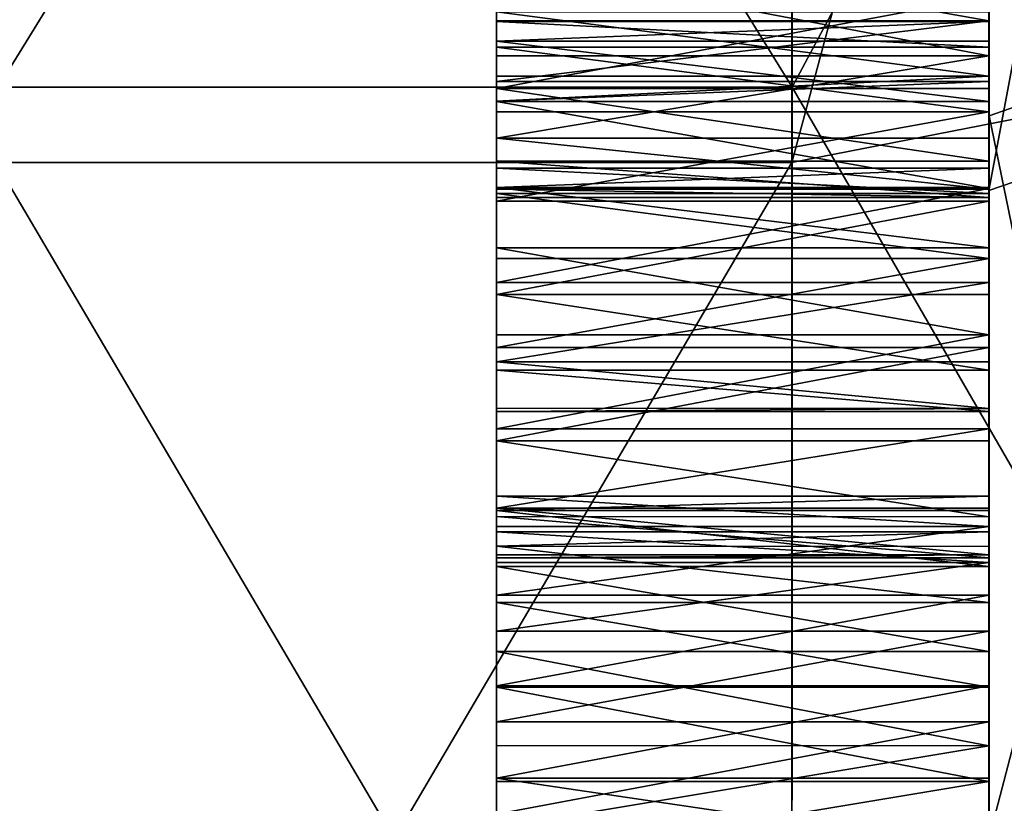
# Model space of a CAD drawing. Extents: x -637 to 443, y -27 to 508.
# Drawn here: x -471 to -461, y 417 to 425 of the extents above; entities that cross this region are included whole.
import ezdxf

# ---------------------------------------------------------------- set-up
doc = ezdxf.new("R2010")
doc.units = 0
doc.header["$MEASUREMENT"] = 0

msp = doc.modelspace()

# ---------------------------------------------------------------- linework, layer by layer
for points in [[(-461.598206, 442.006348, 7.233383), (-461.598389, 435.773285, 26.105381), (-461.598907, 424.954102, 20.126331)], [(-461.598206, 442.006348, 7.233383), (-461.598907, 424.954102, 20.126331), (-461.598785, 428.921021, 6.01651)], [(-461.598511, 440.197449, -49.699394), (-461.599487, 420.192627, -65.572624), (-461.599487, 420.338684, -66.518753)], [(-461.598511, 440.197449, -49.699394), (-461.598541, 439.460724, -49.08802), (-461.599487, 420.192627, -65.572624)], [(-461.599243, 426.622742, -78.071022), (-461.598511, 440.197449, -49.699394), (-461.599487, 420.338684, -66.518753)], [(-461.598022, 440.057617, 71.111427), (-461.597992, 437.906982, 103.706306), (-461.599213, 411.924286, 85.692009)], [(-461.598022, 440.057617, 71.111427), (-461.599213, 411.924286, 85.692009), (-461.598053, 439.28775, 70.542351)], [(-461.598541, 439.460724, -49.08802), (-461.598572, 439.092621, -48.204327), (-461.599487, 419.623688, -64.802727)], [(-461.598541, 439.460724, -49.08802), (-461.599487, 419.623688, -64.802727), (-461.599487, 420.192627, -65.572624)], [(-461.598053, 439.28775, 70.542351), (-461.599213, 411.924286, 85.692009), (-461.599243, 411.559753, 84.806778)], [(-461.598083, 438.870514, 69.680733), (-461.598053, 439.28775, 70.542351), (-461.599243, 411.559753, 84.806778)], [(-461.598572, 439.092621, -48.204327), (-461.598969, 429.590149, -40.318531), (-461.599731, 413.339508, -53.250374)], [(-461.598572, 439.092621, -48.204327), (-461.599731, 413.339508, -53.250374), (-461.599487, 419.623688, -64.802727)], [(-461.598511, 430.478271, 59.567249), (-461.598083, 438.870514, 69.680733), (-461.599243, 411.559753, 84.806778)], [(-459.598755, 438.574921, -108.79731), (-459.599396, 424.504211, -114.86068), (-463.599609, 423.724304, -110.889481)], [(-459.598755, 438.574921, -108.79731), (-463.599609, 423.724304, -110.889481), (-463.598969, 437.572388, -104.815666)], [(-458.770966, 424.408447, -112.768356), (-458.770325, 438.49115, -106.592377), (-461.599518, 423.440857, -110.111298)], [(-461.599518, 423.440857, -110.111298), (-458.770325, 438.49115, -106.592377), (-461.598877, 437.191589, -104.079697)], [(-463.598633, 424.486908, 110.607964), (-472.131744, 438.293152, 104.439537), (-472.132324, 424.487305, 110.607964)], [(-463.598633, 424.486908, 110.607964), (-463.598053, 438.292786, 104.439537), (-472.131744, 438.293152, 104.439537)], [(-463.598633, 424.486908, 110.607964), (-459.598114, 431.975037, 111.901947), (-463.598053, 438.292786, 104.439537)], [(-461.597992, 437.906982, 103.706306), (-461.598969, 415.992401, 99.13826), (-461.599213, 411.924286, 85.692009)], [(-461.597992, 437.906982, 103.706306), (-461.598572, 424.197937, 109.83181), (-461.598969, 416.356812, 100.023483)], [(-461.597992, 437.906982, 103.706306), (-461.598969, 416.356812, 100.023483), (-461.598969, 415.992401, 99.13826)], [(-461.597992, 437.906982, 103.706306), (-458.769989, 425.183838, 112.482727), (-461.598572, 424.197937, 109.83181)], [(-463.598969, 437.572388, -104.815666), (-472.133301, 423.724701, -110.889481), (-472.13266, 437.572754, -104.815666)], [(-463.598969, 437.572388, -104.815666), (-463.599609, 423.724304, -110.889481), (-472.133301, 423.724701, -110.889481)], [(-461.598877, 437.191589, -104.079697), (-461.599091, 431.47287, -94.678825), (-461.599518, 423.440857, -110.111298)], [(-461.598358, 436.598602, 29.989841), (-461.598877, 423.468323, 45.30484), (-461.598389, 435.652527, 29.843803)], [(-461.598358, 436.598602, 29.989841), (-461.598846, 423.667297, 46.241272), (-461.598877, 423.468323, 45.30484)], [(-461.598358, 436.598602, 29.989841), (-461.59848, 431.552704, 55.744156), (-461.598846, 423.667297, 46.241272)], [(-461.598389, 435.773285, 26.105381), (-461.59845, 434.968323, 26.623528), (-461.598907, 425.153046, 21.062763)], [(-461.598389, 435.773285, 26.105381), (-461.598907, 425.153046, 21.062763), (-461.598907, 424.954102, 20.126331)], [(-461.598389, 435.652527, 29.843803), (-461.598907, 422.856995, 44.568108), (-461.598419, 434.88266, 29.27483)], [(-461.598389, 435.652527, 29.843803), (-461.598877, 423.468323, 45.30484), (-461.598907, 422.856995, 44.568108)], [(-461.59845, 434.968323, 26.623528), (-461.59845, 434.496246, 27.456375), (-461.598907, 424.894104, 21.984428)], [(-461.59845, 434.968323, 26.623528), (-461.598907, 424.894104, 21.984428), (-461.598907, 425.153046, 21.062763)], [(-461.598419, 434.88266, 29.27483), (-461.598938, 421.973328, 44.199978), (-461.598969, 423.330872, 22.990509)], [(-461.59845, 434.465332, 28.413208), (-461.598419, 434.88266, 29.27483), (-461.598969, 423.330872, 22.990509)], [(-461.598419, 434.88266, 29.27483), (-461.598907, 422.856995, 44.568108), (-461.598938, 421.973328, 44.199978)], [(-461.59845, 434.465332, 28.413208), (-461.598969, 423.330872, 22.990509), (-461.598938, 424.23642, 22.68009)], [(-461.59845, 434.496246, 27.456375), (-461.59845, 434.465332, 28.413208), (-461.598938, 424.23642, 22.68009)], [(-461.59845, 434.496246, 27.456375), (-461.598938, 424.23642, 22.68009), (-461.598907, 424.894104, 21.984428)], [(-459.598724, 417.567139, 117.114853), (-459.598114, 431.975037, 111.901947), (-463.598633, 424.486908, 110.607964)], [(-461.598846, 423.667297, 46.241272), (-461.59848, 431.552704, 55.744156), (-461.598511, 430.599121, 55.828739)], [(-461.599518, 423.440857, -110.111298), (-461.599091, 431.47287, -94.678825), (-461.599121, 430.736176, -94.067451)], [(-461.599518, 423.440857, -110.111298), (-461.599121, 430.736176, -94.067451), (-461.599152, 430.36795, -93.183762)], [(-461.598511, 430.599121, 55.828739), (-461.598541, 429.794067, 56.346867), (-461.598877, 422.750549, 47.858696)], [(-461.598877, 423.408234, 47.16293), (-461.598511, 430.599121, 55.828739), (-461.598877, 422.750549, 47.858696)], [(-461.598846, 423.667297, 46.241272), (-461.598511, 430.599121, 55.828739), (-461.598877, 423.408234, 47.16293)], [(-461.598511, 430.478271, 59.567249), (-461.599243, 411.559753, 84.806778), (-461.599457, 407.403015, 72.313805)], [(-461.598511, 430.478271, 59.567249), (-461.599457, 407.403015, 72.313805), (-461.599457, 407.491638, 71.360535)], [(-461.598511, 430.478271, 59.567249), (-461.599457, 407.491638, 71.360535), (-461.598541, 429.708405, 58.998173)], [(-461.599121, 430.452637, -92.230148), (-461.599304, 425.410187, -81.609413), (-461.599365, 424.473694, -81.410439)], [(-461.599152, 430.36795, -93.183762), (-461.599121, 430.452637, -92.230148), (-461.599365, 424.473694, -81.410439)], [(-461.599152, 430.36795, -93.183762), (-461.599396, 423.737, -80.799065), (-461.600769, 393.534241, -90.383102)], [(-461.599152, 430.36795, -93.183762), (-461.600769, 393.534241, -90.383102), (-461.600769, 394.751129, -103.469452)], [(-461.599518, 423.440857, -110.111298), (-461.599152, 430.36795, -93.183762), (-461.600769, 394.751129, -103.469452)], [(-461.599152, 430.36795, -93.183762), (-461.599365, 424.473694, -81.410439), (-461.599396, 423.737, -80.799065)], [(-461.598938, 429.941223, -36.362869), (-461.599335, 419.828064, -27.9702), (-461.598969, 428.984436, -36.393799)], [(-461.598938, 429.941223, -36.362869), (-461.598969, 426.999725, -15.187912), (-461.599335, 419.828064, -27.9702)], [(-461.598877, 422.750549, 47.858696), (-461.598541, 429.794067, 56.346867), (-461.598572, 429.322083, 57.179726)], [(-461.598541, 429.708405, 58.998173), (-461.599457, 407.491638, 71.360535), (-461.599487, 407.127228, 70.475304)], [(-461.598572, 429.291168, 58.136559), (-461.598541, 429.708405, 58.998173), (-461.599487, 407.127228, 70.475304)], [(-461.598969, 429.590149, -40.318531), (-461.598999, 428.653748, -40.11956), (-461.599731, 413.339508, -53.250374)], [(-461.598572, 429.291168, 58.136559), (-461.599487, 407.127228, 70.475304), (-461.599731, 402.970459, 57.982327)], [(-461.598969, 420.898926, 48.022972), (-461.598572, 429.291168, 58.136559), (-461.599731, 402.970459, 57.982327)], [(-461.598572, 429.322083, 57.179726), (-461.598572, 429.291168, 58.136559), (-461.598969, 420.898926, 48.022972)], [(-461.598938, 421.845001, 48.16901), (-461.598572, 429.322083, 57.179726), (-461.598969, 420.898926, 48.022972)], [(-461.598877, 422.750549, 47.858696), (-461.598572, 429.322083, 57.179726), (-461.598938, 421.845001, 48.16901)], [(-461.598969, 428.984436, -36.393799), (-461.599365, 419.663788, -29.821934), (-461.598999, 428.151611, -36.865776)], [(-461.598969, 428.984436, -36.393799), (-461.599335, 419.974091, -28.916332), (-461.599365, 419.663788, -29.821934)], [(-461.598969, 428.984436, -36.393799), (-461.599335, 419.828064, -27.9702), (-461.599335, 419.974091, -28.916332)], [(-461.598785, 428.921021, 6.01651), (-461.598938, 424.342834, 19.389606), (-461.598846, 427.974335, 6.158584)], [(-461.598785, 428.921021, 6.01651), (-461.598907, 424.954102, 20.126331), (-461.598938, 424.342834, 19.389606)], [(-461.598999, 428.653748, -40.11956), (-461.599731, 413.193481, -52.304241), (-461.599731, 413.339508, -53.250374)], [(-461.598999, 428.653748, -40.11956), (-461.59903, 427.917053, -39.508186), (-461.599731, 413.193481, -52.304241)], [(-461.598999, 428.151611, -36.865776), (-461.599365, 419.663788, -29.821934), (-461.599396, 418.968079, -30.479633)], [(-461.59903, 427.633514, -37.670876), (-461.598999, 428.151611, -36.865776), (-461.599396, 418.968079, -30.479633)], [(-461.598846, 427.974335, 6.158584), (-461.598969, 423.459106, 19.021366), (-461.598877, 427.070099, 5.844385)], [(-461.598846, 427.974335, 6.158584), (-461.598938, 424.342834, 19.389606), (-461.598969, 423.459106, 19.021366)], [(-461.59903, 427.917053, -39.508186), (-461.59903, 427.54892, -38.624493), (-461.599762, 412.624512, -51.53434)], [(-461.59903, 427.917053, -39.508186), (-461.599762, 412.624512, -51.53434), (-461.599731, 413.193481, -52.304241)], [(-461.59903, 427.54892, -38.624493), (-461.599976, 406.340424, -39.981979), (-461.599762, 412.624512, -51.53434)], [(-461.59903, 427.54892, -38.624493), (-461.599426, 418.046448, -30.738701), (-461.599976, 406.340424, -39.981979)], [(-461.59903, 427.54892, -38.624493), (-461.599396, 418.968079, -30.479633), (-461.599426, 418.046448, -30.738701)], [(-461.59903, 427.54892, -38.624493), (-461.59903, 427.633514, -37.670876), (-461.599396, 418.968079, -30.479633)], [(-461.598877, 427.070099, 5.844385), (-461.59903, 422.505615, 19.10606), (-461.598907, 426.415344, 5.145896)], [(-461.598877, 427.070099, 5.844385), (-461.598969, 423.459106, 19.021366), (-461.59903, 422.505615, 19.10606)], [(-466.599548, 424.804596, -77.684685), (-466.599487, 426.33194, -81.350456), (-466.599457, 427.027649, -80.692749)], [(-466.599548, 424.804596, -77.684685), (-466.599457, 427.027649, -80.692749), (-466.599487, 426.622986, -78.071022)], [(-461.598877, 426.9776, 2.553481), (-461.599426, 415.151031, 2.244938), (-461.599426, 414.682495, 1.410095)], [(-461.598877, 426.9776, 2.553481), (-461.598907, 426.363159, 3.287613), (-461.599426, 415.151031, 2.244938)], [(-461.59903, 425.253784, -11.621112), (-461.598877, 426.9776, 2.553481), (-461.599426, 414.682495, 1.410095)], [(-461.599335, 419.828064, -27.9702), (-461.598969, 426.999725, -15.187912), (-461.598999, 426.046478, -15.276558)], [(-466.599548, 424.804596, -77.684685), (-466.599487, 426.622986, -78.071022), (-466.599518, 425.761383, -77.653755)], [(-461.599243, 426.622742, -78.071022), (-461.599487, 420.338684, -66.518753), (-461.599274, 425.761169, -77.653755)], [(-461.598907, 426.415344, 5.145896), (-461.59903, 422.505615, 19.10606), (-461.599426, 414.75708, 4.061738)], [(-461.598907, 426.415344, 5.145896), (-461.599426, 414.75708, 4.061738), (-461.599426, 415.177917, 3.201929)], [(-461.598907, 426.160248, 4.223231), (-461.598907, 426.415344, 5.145896), (-461.599426, 415.177917, 3.201929)], [(-461.598907, 426.363159, 3.287613), (-461.598907, 426.160248, 4.223231), (-461.599426, 415.151031, 2.244938)], [(-466.599609, 423.453674, -78.961761), (-466.599548, 425.4104, -81.609413), (-466.599487, 426.33194, -81.350456)], [(-466.599548, 424.804596, -77.684685), (-466.599609, 423.453674, -78.961761), (-466.599487, 426.33194, -81.350456)], [(-461.598907, 426.160248, 4.223231), (-461.599426, 415.177917, 3.201929), (-461.599426, 415.151031, 2.244938)], [(-466.599304, 424.547089, -14.177984), (-466.599274, 425.16153, -14.912117), (-466.599243, 426.046722, -15.276558)], [(-466.599304, 424.599365, -12.319592), (-466.599304, 424.547089, -14.177984), (-466.599243, 426.046722, -15.276558)], [(-466.599304, 424.599365, -12.319592), (-466.599243, 426.046722, -15.276558), (-466.599243, 425.254028, -11.621113)], [(-466.599274, 425.16153, -14.912117), (-461.59906, 425.161316, -14.912117), (-466.599243, 426.046722, -15.276558)], [(-461.59906, 425.161316, -14.912117), (-461.598999, 426.046478, -15.276558), (-466.599243, 426.046722, -15.276558)], [(-461.599365, 419.259094, -27.200298), (-461.598999, 426.046478, -15.276558), (-461.59906, 425.161316, -14.912117)], [(-461.599335, 419.828064, -27.9702), (-461.598999, 426.046478, -15.276558), (-461.599365, 419.259094, -27.200298)], [(-466.599518, 425.761383, -77.653755), (-461.599335, 424.804382, -77.684685), (-466.599548, 424.804596, -77.684685)], [(-461.599274, 425.761169, -77.653755), (-461.599335, 424.804382, -77.684685), (-466.599518, 425.761383, -77.653755)], [(-461.599274, 425.761169, -77.653755), (-461.599487, 420.028259, -67.42437), (-461.599335, 424.804382, -77.684685)], [(-461.599274, 425.761169, -77.653755), (-461.599487, 420.338684, -66.518753), (-461.599487, 420.028259, -67.42437)], [(-466.599609, 423.453674, -78.961761), (-466.599579, 424.473938, -81.410446), (-466.599548, 425.4104, -81.609413)], [(-466.599579, 424.473938, -81.410446), (-461.599304, 425.410187, -81.609413), (-466.599548, 425.4104, -81.609413)], [(-461.599365, 424.473694, -81.410439), (-461.599304, 425.410187, -81.609413), (-466.599579, 424.473938, -81.410446)], [(-466.599243, 425.254028, -11.621113), (-461.59906, 424.599121, -12.319592), (-466.599304, 424.599365, -12.319592)], [(-461.59903, 425.253784, -11.621112), (-461.59906, 424.599121, -12.319592), (-466.599243, 425.254028, -11.621113)], [(-461.59903, 425.253784, -11.621112), (-461.599487, 413.879669, 0.888578), (-461.59906, 424.599121, -12.319592)], [(-461.59903, 425.253784, -11.621112), (-461.599426, 414.682495, 1.410095), (-461.599487, 413.879669, 0.888578)], [(-466.599304, 424.547089, -14.177984), (-461.59906, 425.161316, -14.912117), (-466.599274, 425.16153, -14.912117)], [(-461.59906, 424.546875, -14.177984), (-461.59906, 425.161316, -14.912117), (-466.599304, 424.547089, -14.177984)], [(-466.599243, 422.505859, 19.10606), (-466.599152, 424.954315, 20.126331), (-466.599121, 425.153259, 21.062763)], [(-466.599243, 422.505859, 19.10606), (-466.599121, 425.153259, 21.062763), (-466.599121, 424.894318, 21.984428)], [(-466.599152, 424.954315, 20.126331), (-461.598907, 425.153046, 21.062763), (-466.599121, 425.153259, 21.062763)], [(-461.598907, 424.954102, 20.126331), (-461.598907, 425.153046, 21.062763), (-466.599152, 424.954315, 20.126331)], [(-466.599121, 425.153259, 21.062763), (-461.598907, 424.894104, 21.984428), (-466.599121, 424.894318, 21.984428)], [(-461.598907, 425.153046, 21.062763), (-461.598907, 424.894104, 21.984428), (-466.599121, 425.153259, 21.062763)], [(-461.599396, 418.397522, -26.783039), (-461.59906, 425.161316, -14.912117), (-461.59906, 424.546875, -14.177984)], [(-461.599365, 419.259094, -27.200298), (-461.59906, 425.161316, -14.912117), (-461.599396, 418.397522, -26.783039)], [(-458.769989, 425.183838, 112.482727), (-458.77063, 410.457031, 116.909653), (-461.598572, 424.197937, 109.83181)], [(-466.599243, 422.505859, 19.10606), (-466.599182, 424.343079, 19.389606), (-466.599152, 424.954315, 20.126331)], [(-466.599182, 424.343079, 19.389606), (-461.598938, 424.342834, 19.389606), (-466.599152, 424.954315, 20.126331)], [(-461.598938, 424.342834, 19.389606), (-461.598907, 424.954102, 20.126331), (-466.599152, 424.954315, 20.126331)], [(-466.599243, 422.505859, 19.10606), (-466.599121, 424.894318, 21.984428), (-466.599152, 424.236664, 22.68009)], [(-466.599121, 424.894318, 21.984428), (-461.598938, 424.23642, 22.68009), (-466.599152, 424.236664, 22.68009)], [(-461.598907, 424.894104, 21.984428), (-461.598938, 424.23642, 22.68009), (-466.599121, 424.894318, 21.984428)], [(-466.599548, 424.804596, -77.684685), (-461.599335, 424.804382, -77.684685), (-466.599609, 423.971802, -78.156754)], [(-466.599548, 424.804596, -77.684685), (-466.599609, 423.971802, -78.156754), (-466.599609, 423.453674, -78.961761)], [(-461.599335, 424.804382, -77.684685), (-461.599365, 423.971558, -78.156754), (-466.599609, 423.971802, -78.156754)], [(-461.599335, 424.804382, -77.684685), (-461.599487, 420.028259, -67.42437), (-461.599518, 419.332642, -68.082062)], [(-461.599335, 424.804382, -77.684685), (-461.599518, 419.332642, -68.082062), (-461.599365, 423.971558, -78.156754)], [(-466.599304, 424.599365, -12.319592), (-461.59906, 424.599121, -12.319592), (-466.599304, 424.344269, -13.242357)], [(-466.599304, 424.599365, -12.319592), (-466.599304, 424.344269, -13.242357), (-466.599304, 424.547089, -14.177984)], [(-461.59906, 424.599121, -12.319592), (-461.59906, 424.344055, -13.242356), (-466.599304, 424.344269, -13.242357)], [(-461.59906, 424.599121, -12.319592), (-461.599487, 413.879669, 0.888578), (-461.599823, 407.715424, -17.620462)], [(-461.59906, 424.344055, -13.242356), (-461.59906, 424.599121, -12.319592), (-461.599823, 407.715424, -17.620462)], [(-463.599274, 410.005493, 114.961273), (-472.132324, 424.487305, 110.607964), (-472.132965, 410.005859, 114.961273)], [(-463.599274, 410.005493, 114.961273), (-463.598633, 424.486908, 110.607964), (-472.132324, 424.487305, 110.607964)], [(-466.599609, 423.737213, -80.799065), (-461.599396, 423.737, -80.799065), (-466.599579, 424.473938, -81.410446)], [(-466.599609, 423.453674, -78.961761), (-466.599609, 423.737213, -80.799065), (-466.599579, 424.473938, -81.410446)], [(-461.599396, 423.737, -80.799065), (-461.599365, 424.473694, -81.410439), (-466.599579, 424.473938, -81.410446)], [(-466.599304, 424.344269, -13.242357), (-461.59906, 424.546875, -14.177984), (-466.599304, 424.547089, -14.177984)], [(-461.59906, 424.344055, -13.242356), (-461.59906, 424.546875, -14.177984), (-466.599304, 424.344269, -13.242357)], [(-459.599396, 424.504211, -114.86068), (-459.600067, 409.784515, -119.11319), (-463.60025, 409.213318, -115.141663)], [(-459.599396, 424.504211, -114.86068), (-463.60025, 409.213318, -115.141663), (-463.599609, 423.724304, -110.889481)], [(-463.599274, 410.005493, 114.961273), (-459.598724, 417.567139, 117.114853), (-463.598633, 424.486908, 110.607964)], [(-461.59906, 424.546875, -14.177984), (-461.59906, 424.344055, -13.242356), (-461.599792, 408.284363, -18.390362)], [(-461.59906, 424.546875, -14.177984), (-461.599792, 408.284363, -18.390362), (-461.599792, 408.43042, -19.336493)], [(-461.599426, 417.440735, -26.813961), (-461.59906, 424.546875, -14.177984), (-461.599792, 408.43042, -19.336493)], [(-461.599396, 418.397522, -26.783039), (-461.59906, 424.546875, -14.177984), (-461.599426, 417.440735, -26.813961)], [(-458.771637, 409.65152, -117.093643), (-458.770966, 424.408447, -112.768356), (-461.600189, 409.031738, -114.333923)], [(-461.600189, 409.031738, -114.333923), (-458.770966, 424.408447, -112.768356), (-461.599518, 423.440857, -110.111298)], [(-466.599243, 422.505859, 19.10606), (-466.599213, 423.45932, 19.021366), (-466.599182, 424.343079, 19.389606)], [(-466.599213, 423.45932, 19.021366), (-461.598969, 423.459106, 19.021366), (-466.599182, 424.343079, 19.389606)], [(-461.598969, 423.459106, 19.021366), (-461.598938, 424.342834, 19.389606), (-466.599182, 424.343079, 19.389606)], [(-461.59906, 424.344055, -13.242356), (-461.599823, 407.715424, -17.620462), (-461.599792, 408.284363, -18.390362)], [(-466.599304, 421.228729, 20.456942), (-466.599152, 424.236664, 22.68009), (-466.599182, 423.331085, 22.990509)], [(-466.599304, 421.228729, 20.456942), (-466.599274, 421.700775, 19.624094), (-466.599152, 424.236664, 22.68009)], [(-466.599274, 421.700775, 19.624094), (-466.599243, 422.505859, 19.10606), (-466.599152, 424.236664, 22.68009)], [(-466.599152, 424.236664, 22.68009), (-461.598938, 424.23642, 22.68009), (-466.599182, 423.331085, 22.990509)], [(-461.598938, 424.23642, 22.68009), (-461.598969, 423.330872, 22.990509), (-466.599182, 423.331085, 22.990509)], [(-461.598572, 424.197937, 109.83181), (-461.599182, 409.818298, 114.153397), (-461.598999, 414.911957, 102.248177)], [(-461.598572, 424.197937, 109.83181), (-458.77063, 410.457031, 116.909653), (-461.599182, 409.818298, 114.153397)], [(-461.598572, 424.197937, 109.83181), (-461.598999, 414.911957, 102.248177), (-461.598969, 415.746765, 101.779617)], [(-461.598572, 424.197937, 109.83181), (-461.598969, 415.746765, 101.779617), (-461.598969, 416.268188, 100.976761)], [(-461.598969, 416.356812, 100.023483), (-461.598572, 424.197937, 109.83181), (-461.598969, 416.268188, 100.976761)], [(-466.599609, 423.971802, -78.156754), (-461.599396, 423.453461, -78.961761), (-466.599609, 423.453674, -78.961761)], [(-461.599365, 423.971558, -78.156754), (-461.599396, 423.453461, -78.961761), (-466.599609, 423.971802, -78.156754)], [(-461.599365, 423.971558, -78.156754), (-461.599518, 419.332642, -68.082062), (-461.599579, 418.411011, -68.341034)], [(-461.599396, 423.453461, -78.961761), (-461.599365, 423.971558, -78.156754), (-461.599579, 418.411011, -68.341034)], [(-463.599609, 423.724304, -110.889481), (-472.133942, 409.213684, -115.141663), (-472.133301, 423.724701, -110.889481)], [(-463.599609, 423.724304, -110.889481), (-463.60025, 409.213318, -115.141663), (-472.133942, 409.213684, -115.141663)], [(-466.59964, 423.36911, -79.915375), (-461.599396, 423.368896, -79.915375), (-466.599609, 423.737213, -80.799065)], [(-466.599609, 423.453674, -78.961761), (-466.59964, 423.36911, -79.915375), (-466.599609, 423.737213, -80.799065)], [(-461.599396, 423.368896, -79.915375), (-461.599396, 423.737, -80.799065), (-466.599609, 423.737213, -80.799065)], [(-466.599213, 421.019989, 44.284561), (-466.599091, 423.468567, 45.30484), (-466.599091, 423.667511, 46.241272)], [(-466.599213, 421.019989, 44.284561), (-466.599091, 423.667511, 46.241272), (-466.599091, 423.408447, 47.16293)], [(-466.599091, 423.468567, 45.30484), (-461.598846, 423.667297, 46.241272), (-466.599091, 423.667511, 46.241272)], [(-466.599091, 423.667511, 46.241272), (-461.598877, 423.408234, 47.16293), (-466.599091, 423.408447, 47.16293)], [(-461.598846, 423.667297, 46.241272), (-461.598877, 423.408234, 47.16293), (-466.599091, 423.667511, 46.241272)], [(-461.598877, 423.468323, 45.30484), (-461.598846, 423.667297, 46.241272), (-466.599091, 423.468567, 45.30484)], [(-461.599396, 423.737, -80.799065), (-461.600739, 393.6763, -89.436401), (-461.600769, 393.534241, -90.383102)], [(-461.599396, 423.737, -80.799065), (-461.599396, 423.368896, -79.915375), (-461.600739, 393.6763, -89.436401)], [(-466.599609, 423.453674, -78.961761), (-461.599396, 423.368896, -79.915375), (-466.59964, 423.36911, -79.915375)], [(-461.599396, 423.453461, -78.961761), (-461.599396, 423.368896, -79.915375), (-466.599609, 423.453674, -78.961761)], [(-466.599243, 422.505859, 19.10606), (-461.598969, 423.459106, 19.021366), (-466.599213, 423.45932, 19.021366)], [(-461.59903, 422.505615, 19.10606), (-461.598969, 423.459106, 19.021366), (-466.599243, 422.505859, 19.10606)], [(-466.599213, 421.019989, 44.284561), (-466.599121, 422.857208, 44.568108), (-466.599091, 423.468567, 45.30484)], [(-466.599121, 422.857208, 44.568108), (-461.598907, 422.856995, 44.568108), (-466.599091, 423.468567, 45.30484)], [(-461.598907, 422.856995, 44.568108), (-461.598877, 423.468323, 45.30484), (-466.599091, 423.468567, 45.30484)], [(-461.599396, 423.453461, -78.961761), (-461.599579, 418.411011, -68.341034), (-461.599609, 417.47464, -68.142059)], [(-461.599396, 423.368896, -79.915375), (-461.599396, 423.453461, -78.961761), (-461.599609, 417.47464, -68.142059)], [(-466.599274, 419.742981, 45.635551), (-466.599091, 423.408447, 47.16293), (-466.599121, 422.750793, 47.858696)], [(-466.599274, 419.742981, 45.635551), (-466.599243, 420.214935, 44.802696), (-466.599091, 423.408447, 47.16293)], [(-466.599243, 420.214935, 44.802696), (-466.599213, 421.019989, 44.284561), (-466.599091, 423.408447, 47.16293)], [(-466.599091, 423.408447, 47.16293), (-461.598877, 422.750549, 47.858696), (-466.599121, 422.750793, 47.858696)], [(-461.598877, 423.408234, 47.16293), (-461.598877, 422.750549, 47.858696), (-466.599091, 423.408447, 47.16293)], [(-461.599518, 423.440857, -110.111298), (-461.600769, 394.751129, -103.469452), (-461.600189, 409.031738, -114.333923)], [(-461.599396, 423.368896, -79.915375), (-461.600769, 392.145233, -75.446167), (-461.600769, 393.362091, -88.53212)], [(-461.599396, 423.368896, -79.915375), (-461.599609, 417.47464, -68.142059), (-461.600769, 392.145233, -75.446167)], [(-461.599396, 423.368896, -79.915375), (-461.600769, 393.362091, -88.53212), (-461.600739, 393.6763, -89.436401)], [(-466.599304, 421.228729, 20.456942), (-466.599182, 423.331085, 22.990509), (-466.599243, 422.38501, 22.844471)], [(-466.599182, 423.331085, 22.990509), (-461.598969, 423.330872, 22.990509), (-466.599243, 422.38501, 22.844471)], [(-461.598969, 423.330872, 22.990509), (-461.598999, 422.384766, 22.844471), (-466.599243, 422.38501, 22.844471)], [(-461.598969, 423.330872, 22.990509), (-461.599335, 413.888977, 33.76067), (-461.598999, 422.384766, 22.844471)], [(-461.598969, 423.330872, 22.990509), (-461.599335, 414.087952, 34.697098), (-461.599335, 413.888977, 33.76067)], [(-461.598969, 423.330872, 22.990509), (-461.598938, 421.973328, 44.199978), (-461.599335, 414.087952, 34.697098)], [(-466.599213, 421.019989, 44.284561), (-466.599182, 421.973572, 44.199978), (-466.599121, 422.857208, 44.568108)], [(-466.599182, 421.973572, 44.199978), (-461.598938, 421.973328, 44.199978), (-466.599121, 422.857208, 44.568108)], [(-461.598938, 421.973328, 44.199978), (-461.598907, 422.856995, 44.568108), (-466.599121, 422.857208, 44.568108)], [(-466.599274, 419.742981, 45.635551), (-466.599121, 422.750793, 47.858696), (-466.599152, 421.845215, 48.16901)], [(-466.599121, 422.750793, 47.858696), (-461.598877, 422.750549, 47.858696), (-466.599152, 421.845215, 48.16901)], [(-461.598877, 422.750549, 47.858696), (-461.598938, 421.845001, 48.16901), (-466.599152, 421.845215, 48.16901)], [(-466.599274, 421.700775, 19.624094), (-461.59903, 422.505615, 19.10606), (-466.599243, 422.505859, 19.10606)], [(-461.59906, 421.700562, 19.624094), (-461.59903, 422.505615, 19.10606), (-466.599274, 421.700775, 19.624094)], [(-461.599457, 413.984772, 4.627512), (-461.59903, 422.505615, 19.10606), (-461.59906, 421.700562, 19.624094)], [(-461.599426, 414.75708, 4.061738), (-461.59903, 422.505615, 19.10606), (-461.599457, 413.984772, 4.627512)], [(-466.599304, 421.228729, 20.456942), (-466.599243, 422.38501, 22.844471), (-466.599274, 421.615143, 22.275497)], [(-466.599243, 422.38501, 22.844471), (-461.59906, 421.614929, 22.275497), (-466.599274, 421.615143, 22.275497)], [(-461.598999, 422.384766, 22.844471), (-461.59906, 421.614929, 22.275497), (-466.599243, 422.38501, 22.844471)], [(-461.598999, 422.384766, 22.844471), (-461.599365, 413.277649, 33.023933), (-461.59906, 421.614929, 22.275497)], [(-461.598999, 422.384766, 22.844471), (-461.599335, 413.888977, 33.76067), (-461.599365, 413.277649, 33.023933)], [(-466.599213, 421.019989, 44.284561), (-461.598938, 421.973328, 44.199978), (-466.599182, 421.973572, 44.199978)], [(-461.598969, 421.019775, 44.284561), (-461.598938, 421.973328, 44.199978), (-466.599213, 421.019989, 44.284561)], [(-461.599335, 414.087952, 34.697098), (-461.598938, 421.973328, 44.199978), (-461.598969, 421.019775, 44.284561)], [(-466.599274, 419.742981, 45.635551), (-466.599152, 421.845215, 48.16901), (-466.599243, 420.129272, 47.453995)], [(-466.599243, 420.129272, 47.453995), (-466.599152, 421.845215, 48.16901), (-466.599213, 420.899139, 48.022972)], [(-466.599152, 421.845215, 48.16901), (-461.598938, 421.845001, 48.16901), (-466.599213, 420.899139, 48.022972)], [(-461.598938, 421.845001, 48.16901), (-461.598969, 420.898926, 48.022972), (-466.599213, 420.899139, 48.022972)], [(-466.599304, 421.228729, 20.456942), (-461.59906, 421.228516, 20.456942), (-466.599274, 421.700775, 19.624094)], [(-461.59906, 421.228516, 20.456942), (-461.59906, 421.700562, 19.624094), (-466.599274, 421.700775, 19.624094)], [(-461.599487, 413.038086, 4.769586), (-461.59906, 421.700562, 19.624094), (-461.59906, 421.228516, 20.456942)], [(-461.599457, 413.984772, 4.627512), (-461.59906, 421.700562, 19.624094), (-461.599487, 413.038086, 4.769586)], [(-466.599274, 421.615143, 22.275497), (-461.59906, 421.197571, 21.413876), (-466.599304, 421.197784, 21.413876)], [(-466.599304, 421.228729, 20.456942), (-466.599274, 421.615143, 22.275497), (-466.599304, 421.197784, 21.413876)], [(-461.59906, 421.614929, 22.275497), (-461.59906, 421.197571, 21.413876), (-466.599274, 421.615143, 22.275497)], [(-461.59906, 421.614929, 22.275497), (-461.599365, 413.277649, 33.023933), (-461.599426, 412.393982, 32.655804)], [(-461.59906, 421.197571, 21.413876), (-461.59906, 421.614929, 22.275497), (-461.599426, 412.393982, 32.655804)], [(-466.599304, 421.197784, 21.413876), (-461.59906, 421.228516, 20.456942), (-466.599304, 421.228729, 20.456942)], [(-461.59906, 421.197571, 21.413876), (-461.59906, 421.228516, 20.456942), (-466.599304, 421.197784, 21.413876)], [(-461.59906, 421.228516, 20.456942), (-461.59906, 421.197571, 21.413876), (-461.599823, 404.309631, 22.216492)], [(-461.599487, 413.038086, 4.769586), (-461.59906, 421.228516, 20.456942), (-461.599823, 404.309631, 22.216492)], [(-461.59906, 421.197571, 21.413876), (-461.599792, 404.508606, 23.152922), (-461.599823, 404.309631, 22.216492)], [(-461.59906, 421.197571, 21.413876), (-461.599426, 412.393982, 32.655804), (-461.599792, 404.508606, 23.152922)], [(-466.599243, 420.214935, 44.802696), (-461.598969, 421.019775, 44.284561), (-466.599213, 421.019989, 44.284561)], [(-461.59903, 420.214722, 44.802696), (-461.598969, 421.019775, 44.284561), (-466.599243, 420.214935, 44.802696)], [(-461.599335, 413.828888, 35.618752), (-461.598969, 421.019775, 44.284561), (-461.59903, 420.214722, 44.802696)], [(-461.599335, 414.087952, 34.697098), (-461.598969, 421.019775, 44.284561), (-461.599335, 413.828888, 35.618752)], [(-466.599213, 420.899139, 48.022972), (-461.598999, 420.129059, 47.453995), (-466.599243, 420.129272, 47.453995)], [(-461.598969, 420.898926, 48.022972), (-461.598999, 420.129059, 47.453995), (-466.599213, 420.899139, 48.022972)], [(-461.598969, 420.898926, 48.022972), (-461.599731, 403.059113, 57.029053), (-461.598999, 420.129059, 47.453995)], [(-461.598969, 420.898926, 48.022972), (-461.599731, 402.970459, 57.982327), (-461.599731, 403.059113, 57.029053)], [(-466.599792, 417.80542, -64.416298), (-466.599731, 420.028503, -67.42437), (-466.599701, 420.338898, -66.518753)], [(-466.599792, 417.80542, -64.416298), (-466.599701, 420.338898, -66.518753), (-466.599701, 420.192871, -65.572624)], [(-466.599731, 420.028503, -67.42437), (-461.599487, 420.028259, -67.42437), (-466.599701, 420.338898, -66.518753)], [(-466.599701, 420.338898, -66.518753), (-461.599487, 420.338684, -66.518753), (-466.599701, 420.192871, -65.572624)], [(-461.599487, 420.028259, -67.42437), (-461.599487, 420.338684, -66.518753), (-466.599701, 420.338898, -66.518753)], [(-461.599487, 420.338684, -66.518753), (-461.599487, 420.192627, -65.572624), (-466.599701, 420.192871, -65.572624)], [(-466.599792, 417.80542, -64.416298), (-466.599701, 420.192871, -65.572624), (-466.599762, 418.762329, -64.385368)], [(-466.599762, 418.762329, -64.385368), (-466.599701, 420.192871, -65.572624), (-466.599731, 419.623901, -64.802727)], [(-466.599701, 420.192871, -65.572624), (-461.599487, 419.623688, -64.802727), (-466.599731, 419.623901, -64.802727)], [(-461.599487, 420.192627, -65.572624), (-461.599487, 419.623688, -64.802727), (-466.599701, 420.192871, -65.572624)], [(-466.599274, 419.742981, 45.635551), (-461.59903, 419.742737, 45.635551), (-466.599243, 420.214935, 44.802696)], [(-461.59903, 419.742737, 45.635551), (-461.59903, 420.214722, 44.802696), (-466.599243, 420.214935, 44.802696)], [(-461.599365, 413.171234, 36.314518), (-461.59903, 420.214722, 44.802696), (-461.59903, 419.742737, 45.635551)], [(-461.599335, 413.828888, 35.618752), (-461.59903, 420.214722, 44.802696), (-461.599365, 413.171234, 36.314518)], [(-466.599274, 419.742981, 45.635551), (-466.599243, 420.129272, 47.453995), (-466.599243, 419.712036, 46.592384)], [(-466.599243, 420.129272, 47.453995), (-461.59903, 419.711823, 46.592388), (-466.599243, 419.712036, 46.592384)], [(-461.598999, 420.129059, 47.453995), (-461.59903, 419.711823, 46.592388), (-466.599243, 420.129272, 47.453995)], [(-461.598999, 420.129059, 47.453995), (-461.599731, 403.059113, 57.029053), (-461.599731, 402.69458, 56.143814)], [(-461.59903, 419.711823, 46.592388), (-461.598999, 420.129059, 47.453995), (-461.599731, 402.69458, 56.143814)], [(-466.599792, 417.80542, -64.416298), (-466.599762, 419.332886, -68.082062), (-466.599731, 420.028503, -67.42437)], [(-466.599762, 419.332886, -68.082062), (-461.599487, 420.028259, -67.42437), (-466.599731, 420.028503, -67.42437)], [(-461.599518, 419.332642, -68.082062), (-461.599487, 420.028259, -67.42437), (-466.599762, 419.332886, -68.082062)], [(-466.599579, 419.664001, -29.821934), (-461.599365, 419.663788, -29.821934), (-466.599548, 419.974304, -28.916332)], [(-466.599548, 419.974304, -28.916332), (-461.599335, 419.974091, -28.916332), (-466.599579, 419.828278, -27.9702)], [(-466.599579, 419.828278, -27.9702), (-466.599579, 419.664001, -29.821934), (-466.599548, 419.974304, -28.916332)], [(-461.599335, 419.974091, -28.916332), (-461.599335, 419.828064, -27.9702), (-466.599579, 419.828278, -27.9702)], [(-461.599365, 419.663788, -29.821934), (-461.599335, 419.974091, -28.916332), (-466.599548, 419.974304, -28.916332)], [(-466.599579, 419.828278, -27.9702), (-461.599365, 419.259094, -27.200298), (-466.599579, 419.259338, -27.200298)], [(-461.599335, 419.828064, -27.9702), (-461.599365, 419.259094, -27.200298), (-466.599579, 419.828278, -27.9702)], [(-466.599579, 419.259338, -27.200298), (-466.599579, 419.664001, -29.821934), (-466.599579, 419.828278, -27.9702)], [(-466.599579, 419.664001, -29.821934), (-466.59967, 418.046661, -30.738701), (-466.599609, 418.968292, -30.479633)], [(-466.59967, 417.440948, -26.813961), (-466.59967, 418.046661, -30.738701), (-466.599579, 419.664001, -29.821934)], [(-466.59967, 417.440948, -26.813961), (-466.599579, 419.664001, -29.821934), (-466.599579, 419.259338, -27.200298)], [(-466.599609, 418.968292, -30.479633), (-461.599365, 419.663788, -29.821934), (-466.599579, 419.664001, -29.821934)], [(-461.599396, 418.968079, -30.479633), (-461.599365, 419.663788, -29.821934), (-466.599609, 418.968292, -30.479633)], [(-466.599243, 419.712036, 46.592384), (-461.59903, 419.742737, 45.635551), (-466.599274, 419.742981, 45.635551)], [(-461.59903, 419.711823, 46.592388), (-461.59903, 419.742737, 45.635551), (-466.599243, 419.712036, 46.592384)], [(-461.59903, 419.711823, 46.592388), (-461.599792, 401.96051, 55.529354), (-461.599976, 398.537842, 43.650841)], [(-461.599457, 411.31958, 36.478798), (-461.59903, 419.711823, 46.592388), (-461.599976, 398.537842, 43.650841)], [(-461.59903, 419.711823, 46.592388), (-461.599731, 402.69458, 56.143814), (-461.599792, 401.96051, 55.529354)], [(-461.599396, 412.265656, 36.624832), (-461.59903, 419.711823, 46.592388), (-461.599457, 411.31958, 36.478798)], [(-461.599396, 412.265656, 36.624832), (-461.59903, 419.742737, 45.635551), (-461.59903, 419.711823, 46.592388)], [(-461.599365, 413.171234, 36.314518), (-461.59903, 419.742737, 45.635551), (-461.599396, 412.265656, 36.624832)], [(-466.599731, 419.623901, -64.802727), (-461.599548, 418.762115, -64.385368), (-466.599762, 418.762329, -64.385368)], [(-461.599487, 419.623688, -64.802727), (-461.599548, 418.762115, -64.385368), (-466.599731, 419.623901, -64.802727)], [(-461.599487, 419.623688, -64.802727), (-461.599731, 413.339508, -53.250374), (-461.599548, 418.762115, -64.385368)], [(-466.599884, 416.369934, -66.646988), (-466.599792, 418.411255, -68.341034), (-466.599762, 419.332886, -68.082062)], [(-466.599884, 416.45462, -65.693367), (-466.599884, 416.369934, -66.646988), (-466.599762, 419.332886, -68.082062)], [(-466.599792, 417.80542, -64.416298), (-466.599884, 416.45462, -65.693367), (-466.599762, 419.332886, -68.082062)], [(-466.599792, 418.411255, -68.341034), (-461.599518, 419.332642, -68.082062), (-466.599762, 419.332886, -68.082062)], [(-461.599579, 418.411011, -68.341034), (-461.599518, 419.332642, -68.082062), (-466.599792, 418.411255, -68.341034)], [(-466.59967, 417.440948, -26.813961), (-466.599579, 419.259338, -27.200298), (-466.599609, 418.397766, -26.783039)], [(-466.599579, 419.259338, -27.200298), (-461.599396, 418.397522, -26.783039), (-466.599609, 418.397766, -26.783039)], [(-461.599365, 419.259094, -27.200298), (-461.599396, 418.397522, -26.783039), (-466.599579, 419.259338, -27.200298)], [(-466.59967, 418.046661, -30.738701), (-461.599396, 418.968079, -30.479633), (-466.599609, 418.968292, -30.479633)], [(-461.599426, 418.046448, -30.738701), (-461.599396, 418.968079, -30.479633), (-466.59967, 418.046661, -30.738701)], [(-466.599762, 418.762329, -64.385368), (-461.599579, 417.805206, -64.416298), (-466.599792, 417.80542, -64.416298)], [(-461.599548, 418.762115, -64.385368), (-461.599579, 417.805206, -64.416298), (-466.599762, 418.762329, -64.385368)], [(-461.599548, 418.762115, -64.385368), (-461.599731, 413.339508, -53.250374), (-461.599731, 413.029205, -54.155975)], [(-461.599548, 418.762115, -64.385368), (-461.599731, 413.029205, -54.155975), (-461.599579, 417.805206, -64.416298)], [(-466.599884, 416.369934, -66.646988), (-466.599854, 416.738159, -67.530678), (-466.599792, 418.411255, -68.341034)], [(-466.599854, 417.474854, -68.142059), (-461.599579, 418.411011, -68.341034), (-466.599792, 418.411255, -68.341034)], [(-466.599854, 416.738159, -67.530678), (-466.599854, 417.474854, -68.142059), (-466.599792, 418.411255, -68.341034)], [(-461.599609, 417.47464, -68.142059), (-461.599579, 418.411011, -68.341034), (-466.599854, 417.474854, -68.142059)], [(-466.599609, 418.397766, -26.783039), (-461.599426, 417.440735, -26.813961), (-466.59967, 417.440948, -26.813961)], [(-461.599396, 418.397522, -26.783039), (-461.599426, 417.440735, -26.813961), (-466.599609, 418.397766, -26.783039)], [(-466.599731, 416.373596, -29.928352), (-466.599701, 417.110291, -30.539724), (-466.59967, 418.046661, -30.738701)], [(-466.59967, 417.440948, -26.813961), (-466.599731, 416.373596, -29.928352), (-466.59967, 418.046661, -30.738701)], [(-466.599701, 417.110291, -30.539724), (-461.599426, 418.046448, -30.738701), (-466.59967, 418.046661, -30.738701)], [(-461.599457, 417.110046, -30.539724), (-461.599426, 418.046448, -30.738701), (-466.599701, 417.110291, -30.539724)], [(-461.599426, 418.046448, -30.738701), (-461.599457, 417.110046, -30.539724), (-461.599976, 406.340424, -39.981979)], [(-466.599792, 417.80542, -64.416298), (-466.599854, 416.972626, -64.888374), (-466.599884, 416.45462, -65.693367)], [(-466.599792, 417.80542, -64.416298), (-461.599579, 417.805206, -64.416298), (-466.599854, 416.972626, -64.888374)], [(-461.599579, 417.805206, -64.416298), (-461.599609, 416.972412, -64.888374), (-466.599854, 416.972626, -64.888374)], [(-461.599579, 417.805206, -64.416298), (-461.599731, 413.029205, -54.155975), (-461.599792, 412.333466, -54.813675)], [(-461.599579, 417.805206, -64.416298), (-461.599792, 412.333466, -54.813675), (-461.599609, 416.972412, -64.888374)], [(-459.599396, 402.61972, 120.479668), (-459.598724, 417.567139, 117.114853), (-463.599274, 410.005493, 114.961273)], [(-466.599854, 416.738159, -67.530678), (-461.59964, 416.737915, -67.530678), (-466.599854, 417.474854, -68.142059)], [(-461.59964, 416.737915, -67.530678), (-461.599609, 417.47464, -68.142059), (-466.599854, 417.474854, -68.142059)], [(-461.599609, 417.47464, -68.142059), (-461.59964, 416.737915, -67.530678), (-461.600769, 392.145233, -75.446167)], [(-466.59967, 417.440948, -26.813961), (-466.599701, 416.608154, -27.28594), (-466.599731, 416.090027, -28.091043)], [(-466.59967, 417.440948, -26.813961), (-466.599731, 416.090027, -28.091043), (-466.599731, 416.373596, -29.928352)], [(-466.59967, 417.440948, -26.813961), (-461.599426, 417.440735, -26.813961), (-466.599701, 416.608154, -27.28594)], [(-461.599426, 417.440735, -26.813961), (-461.599487, 416.60791, -27.285938), (-466.599701, 416.608154, -27.28594)], [(-461.599426, 417.440735, -26.813961), (-461.599823, 408.120117, -20.242096), (-461.599487, 416.60791, -27.285938)], [(-461.599426, 417.440735, -26.813961), (-461.599792, 408.43042, -19.336493), (-461.599823, 408.120117, -20.242096)]]:
    msp.add_3dface(points)

doc.saveas('drawing.dxf')
